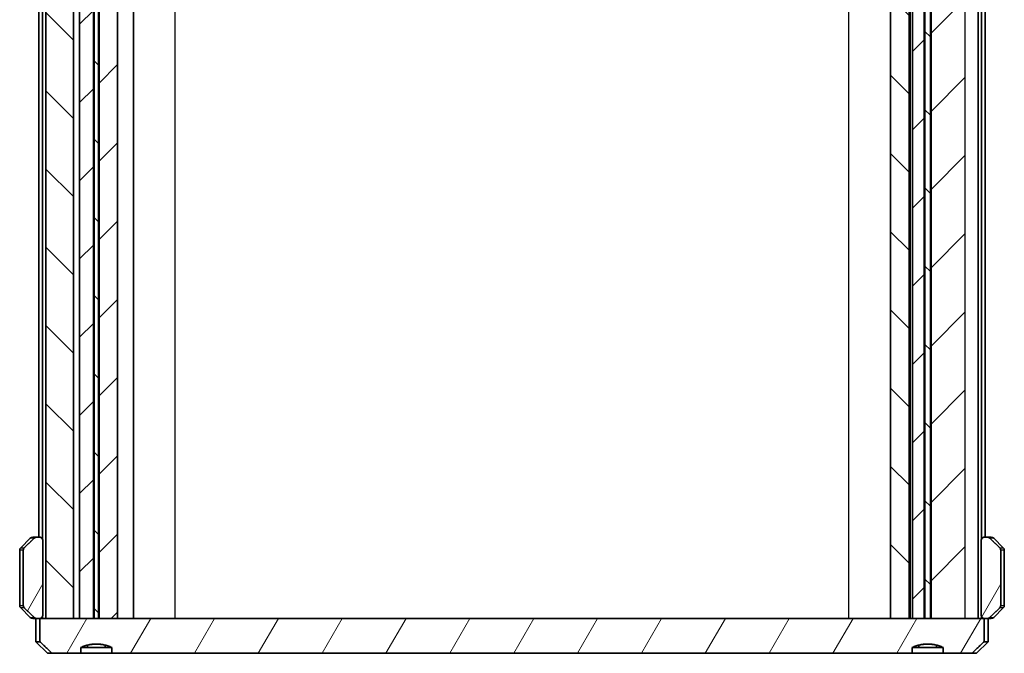
# Model space of a CAD drawing. Units: millimetres. Extents: x 0 to 2180, y 0 to 422.
# Drawn here: x 948 to 1033, y 70 to 124 of the extents above; entities that cross this region are included whole.
import ezdxf

# ---------------------------------------------------------------- set-up
doc = ezdxf.new("R2010")
doc.units = ezdxf.units.MM
doc.header["$LTSCALE"] = 1.5
for name, color, linetype, lineweight in [('Hatch (ISO)', 1, 'Continuous', 18), ('Visible (ISO)', 7, 'Continuous', 35), ('Visible Narrow (ISO)', 7, 'Continuous', 25)]:
    doc.layers.add(name, color=color, linetype=linetype, lineweight=lineweight)
pattern_1 = [(59.999977780745, (574.75, -11.99999999999995), (-4.124445062076335, 2.381251599456497), [])]

msp = doc.modelspace()

# ---------------------------------------------------------------- hatches: boundary and pattern name
at = {"layer": 'Hatch (ISO)'}
h = msp.add_hatch(dxfattribs=at)
h.set_pattern_fill('ANSI31', color=256, scale=38.1, angle=90.00021045915, style=0)
h.set_pattern_definition([(135.0002104591499, (574.75, -11.99999999999995), (-3.367583675507217, -3.36760841524921), [])])
h.paths.add_polyline_path([(1022.714400612149, 72.50192498855236), (1024.311229723217, 72.50192498855236), (1024.311229723217, 160.5019249885523), (1022.714400612149, 160.5019249885523)])
h.paths.add_polyline_path([(952.3410445400955, 72.50192498855236), (952.3410445400955, 160.5019249885523), (949.9699775494244, 160.5019249885523), (949.9699775494244, 72.50192498855236)])
h.paths.add_polyline_path([(1025.676699777052, 160.5019249885523), (1025.676699777052, 72.50192498855236), (1026.145759669378, 72.50192498855236), (1026.145759669378, 160.5019249885523)])
h.paths.add_polyline_path([(954.4957596693894, 72.50192498855236), (954.4957596693894, 160.5019249885523), (954.1266997770421, 160.5019249885523), (954.1266997770421, 72.50192498855236)])
h = msp.add_hatch(dxfattribs=at)
h.set_pattern_fill('ANSI31', color=256, scale=38.1, style=0)
h.set_pattern_definition([(45, (574.75, -11.99999999999995), (-3.367596045400933, 3.367596045400933), [])])
h.paths.add_polyline_path([(954.5534946963085, 160.5019249885523), (954.5534946963085, 72.50192498855236), (956.1357295229951, 72.50192498855236), (956.1357295229951, 160.5019249885523)])
h.paths.add_polyline_path([(952.8753398289033, 160.5019249885523), (952.8753398289033, 72.50192498855236), (954.0689647501231, 72.50192498855236), (954.0689647501231, 160.5019249885523)])
h.paths.add_polyline_path([(1026.203494696297, 160.5019249885523), (1026.203494696297, 72.50192498855236), (1029.152481897007, 72.50192498855236), (1029.152481897007, 160.5019249885523)])
h.paths.add_polyline_path([(1024.611229723218, 160.5019249885523), (1024.611229723218, 72.50192498855236), (1025.618964750133, 72.50192498855236), (1025.618964750133, 160.5019249885523)])
h = msp.add_hatch(dxfattribs=at)
h.set_pattern_fill('ANSI31', color=256, scale=38.1, angle=14.99997778074499, style=0)
h.set_pattern_definition(pattern_1)
edge = h.paths.add_edge_path()
edge.add_spline(control_points=[(1030.819346565817, 79.50192498855235), (1030.780877084302, 79.50192498855235), (1030.735565053059, 79.49310017829664), (1030.664805620224, 79.46429357337576), (1030.62670378675, 79.43939698636616), (1030.573064269813, 79.38672812150922), (1030.547842293411, 79.34983005267466), (1030.519125829459, 79.28171903584796), (1030.510352496482, 79.23859656685543), (1030.510352496482, 79.20192498855234)], knot_values=[0.0450656925574501, 0.0450656925574501, 0.0450656925574501, 0.0450656925574501, 0.0566065370116705, 0.0566065370116705, 0.0679852170724919, 0.0679852170724919, 0.0791588903084464, 0.0791588903084464, 0.0901603637993733, 0.0901603637993733, 0.0901603637993733, 0.0901603637993733], degree=3, periodic=0)
edge.add_line((1030.510352496482, 79.20192498855234), (1030.510352496482, 72.80192498855234))
edge.add_spline(control_points=[(1030.510352496482, 72.80192498855234), (1030.510352496482, 72.76525341024924), (1030.519125829459, 72.72213094125672), (1030.547842293411, 72.65401992443), (1030.573064269813, 72.61712185559546), (1030.62670378675, 72.56445299073852), (1030.664805620224, 72.53955640372891), (1030.735565053059, 72.51074979880804), (1030.780877084302, 72.50192498855235), (1030.819346565817, 72.50192498855235)], knot_values=[-0.0901604173819394, -0.0901604173819394, -0.0901604173819394, -0.0901604173819394, -0.0791589438910123, -0.0791589438910123, -0.0679852706550572, -0.0679852706550572, -0.0566065905942367, -0.0566065905942367, -0.0450657461400163, -0.0450657461400163, -0.0450657461400163, -0.0450657461400163], degree=3, periodic=0)
edge.add_line((1030.819346565817, 72.50192498855235), (1031.047279607521, 72.50192498855235))
edge.add_spline(control_points=[(1031.047279607521, 72.50192498855235), (1031.085435634817, 72.50192498855235), (1031.13039022211, 72.5106172704633), (1031.200617861894, 72.5390199909382), (1031.238468372732, 72.56357422493151), (1031.265415907112, 72.58979295419638)], knot_values=[0.1352292526711245, 0.1352292526711245, 0.1352292526711245, 0.1352292526711245, 0.1466760608601942, 0.1466760608601942, 0.15795538812777, 0.15795538812777, 0.15795538812777, 0.15795538812777], degree=3, periodic=0)
edge.add_spline(control_points=[(1031.265415907112, 72.58979295419638), (1031.674590981288, 72.98790175110432), (1032.111102084053, 73.41405702290831)], knot_values=[0, 0, 0, 0.1180930403271827, 0.1180930403271827, 0.1180930403271827], weights=[1, 1.000550384915492, 1], degree=2, periodic=0)
edge.add_spline(control_points=[(1032.111102084053, 73.41405702290831), (1032.111447640561, 73.41439438140037), (1032.111791637377, 73.41473182742932), (1032.138620403896, 73.44117478883005), (1032.16371979699, 73.47807426770501), (1032.192344685704, 73.54623685683688), (1032.201090618913, 73.58944888107708), (1032.201090618913, 73.62618905726427)], knot_values=[-0.0223229892269129, -0.0223229892269129, -0.0223229892269129, -0.0223229892269129, -0.022178752286668, -0.022178752286668, -0.0110220528561585, -0.0110220528561585, 0, 0, 0, 0], degree=3, periodic=0)
edge.add_line((1032.201090618913, 73.62618905726427), (1032.201090618913, 78.37766091984041))
edge.add_spline(control_points=[(1032.201090618913, 78.37766091984041), (1032.201090618913, 78.4144010960276), (1032.192344685704, 78.4576131202678), (1032.16371979699, 78.5257757093997), (1032.138620403896, 78.56267518827461), (1032.111791637377, 78.58911814967536), (1032.111447640561, 78.58945559570432), (1032.111102084053, 78.58979295419638)], knot_values=[0, 0, 0, 0, 0.0110220528561589, 0.0110220528561589, 0.0221787522866681, 0.0221787522866681, 0.022322989226913, 0.022322989226913, 0.022322989226913, 0.022322989226913], degree=3, periodic=0)
edge.add_spline(control_points=[(1032.111102084053, 78.58979295419635), (1031.67459098129, 79.01594822599827), (1031.265415907112, 79.41405702290831)], knot_values=[0, 0, 0, 0.1180930403271826, 0.1180930403271826, 0.1180930403271826], weights=[1, 1.000550384895528, 1], degree=2, periodic=0)
edge.add_spline(control_points=[(1031.265415907112, 79.41405702290831), (1031.238542318547, 79.44020380624752), (1031.201090483499, 79.46452928457592), (1031.130962087275, 79.49311177717637), (1031.085703514305, 79.50192498855235), (1031.047279607521, 79.50192498855235)], knot_values=[0.0223386445394128, 0.0223386445394128, 0.0223386445394128, 0.0223386445394128, 0.0335303099659362, 0.0335303099659362, 0.0450574820011697, 0.0450574820011697, 0.0450574820011697, 0.0450574820011697], degree=3, periodic=0)
edge.add_line((1031.047279607521, 79.50192498855235), (1030.819346565817, 79.50192498855235))
edge = h.paths.add_edge_path()
edge.add_spline(control_points=[(948.111357362383, 78.58979295419638), (948.1110118058756, 78.58945559570431), (948.1106678090595, 78.58911814967536), (948.0838390425397, 78.56267518827461), (948.0587396494456, 78.52577570939967), (948.0301147607319, 78.45761312026778), (948.0213688275235, 78.4144010960276), (948.0213688275235, 78.37766091984041)], knot_values=[-0.0223229892269141, -0.0223229892269141, -0.0223229892269141, -0.0223229892269141, -0.0221787522866677, -0.0221787522866677, -0.0110220528561576, -0.0110220528561576, 0, 0, 0, 0], degree=3, periodic=0)
edge.add_line((948.0213688275235, 78.37766091984041), (948.0213688275235, 73.62618905726427))
edge.add_spline(control_points=[(948.0213688275235, 73.62618905726427), (948.0213688275235, 73.58944888107709), (948.0301147607319, 73.5462368568369), (948.0587396494456, 73.47807426770501), (948.0838390425397, 73.44117478883005), (948.1106678090595, 73.41473182742932), (948.1110118058756, 73.41439438140038), (948.111357362383, 73.41405702290831)], knot_values=[0, 0, 0, 0, 0.0110220528561576, 0.0110220528561576, 0.0221787522866677, 0.0221787522866677, 0.0223229892269141, 0.0223229892269141, 0.0223229892269141, 0.0223229892269141], degree=3, periodic=0)
edge.add_spline(control_points=[(948.1113573623833, 73.41405702290831), (948.5478684651453, 72.98790175110751), (948.9570435393241, 72.58979295419638)], knot_values=[0, 0, 0, 0.1180930403272018, 0.1180930403272018, 0.1180930403272018], weights=[1, 1.000550384959129, 1], degree=2, periodic=0)
edge.add_spline(control_points=[(948.9570435393241, 72.58979295419638), (948.9839910737043, 72.56357422493154), (949.0218415845429, 72.5390199909382), (949.0920692243265, 72.5106172704633), (949.1370238116191, 72.50192498855235), (949.175179838916, 72.50192498855235)], knot_values=[0.0223313987818859, 0.0223313987818859, 0.0223313987818859, 0.0223313987818859, 0.0336107260494629, 0.0336107260494629, 0.0450575342385384, 0.0450575342385384, 0.0450575342385384, 0.0450575342385384], degree=3, periodic=0)
edge.add_line((949.175179838916, 72.50192498855235), (949.4031128806203, 72.50192498855235))
edge.add_spline(control_points=[(949.40311288062, 72.50192498855235), (949.4415823621343, 72.50192498855235), (949.486894393378, 72.51074979880804), (949.5576538262126, 72.53955640372892), (949.5957556596868, 72.56445299073853), (949.6493951766233, 72.61712185559549), (949.6746171530253, 72.65401992443003), (949.7033336169776, 72.72213094125674), (949.712106949955, 72.76525341024924), (949.712106949955, 72.80192498855234)], knot_values=[0.0450657461400246, 0.0450657461400246, 0.0450657461400246, 0.0450657461400246, 0.05660659059425, 0.05660659059425, 0.0679852706550747, 0.0679852706550747, 0.0791589438910308, 0.0791589438910308, 0.0901604173819563, 0.0901604173819563, 0.0901604173819563, 0.0901604173819563], degree=3, periodic=0)
edge.add_line((949.712106949955, 72.80192498855234), (949.712106949955, 79.20192498855234))
edge.add_spline(control_points=[(949.712106949955, 79.20192498855234), (949.712106949955, 79.23859656685543), (949.7033336169776, 79.28171903584794), (949.6746171530253, 79.34983005267465), (949.6493951766233, 79.38672812150921), (949.5957556596868, 79.43939698636613), (949.5576538262126, 79.46429357337576), (949.486894393378, 79.49310017829664), (949.4415823621343, 79.50192498855235), (949.4031128806203, 79.50192498855235)], knot_values=[-0.0901603637993898, -0.0901603637993898, -0.0901603637993898, -0.0901603637993898, -0.0791588903084643, -0.0791588903084643, -0.0679852170725088, -0.0679852170725088, -0.0566065370116841, -0.0566065370116841, -0.0450656925574579, -0.0450656925574579, -0.0450656925574579, -0.0450656925574579], degree=3, periodic=0)
edge.add_line((949.4031128806203, 79.50192498855235), (949.175179838916, 79.50192498855235))
edge.add_spline(control_points=[(949.175179838916, 79.50192498855235), (949.136755932132, 79.50192498855235), (949.0914973591614, 79.49311177717637), (949.021368962938, 79.46452928457592), (948.9839171278893, 79.44020380624754), (948.9570435393241, 79.41405702290831)], knot_values=[0.1352292526711485, 0.1352292526711485, 0.1352292526711485, 0.1352292526711485, 0.1467564247063878, 0.1467564247063878, 0.157948090132912, 0.157948090132912, 0.157948090132912, 0.157948090132912], degree=3, periodic=0)
edge.add_spline(control_points=[(948.9570435393241, 79.41405702290831), (948.5478684651678, 79.01594822601906), (948.111357362383, 78.58979295419635)], knot_values=[0, 0, 0, 0.1180930403272025, 0.1180930403272025, 0.1180930403272025], weights=[1, 1.000550384911356, 1], degree=2, periodic=0)
h = msp.add_hatch(dxfattribs=at)
h.set_pattern_fill('ANSI31', color=256, scale=38.1, angle=14.99997778074499, style=0)
h.set_pattern_definition(pattern_1)
edge = h.paths.add_edge_path()
edge.add_line((955.6528705096684, 69.50192498855235), (1024.56958893672, 69.50192498855235))
edge.add_line((1024.56958893672, 69.50192498855235), (1024.56958893672, 70.00192498855235))
edge.add_spline(control_points=[(1024.56958893672, 70.00192498855236), (1024.869129911988, 70.1295047947894), (1025.149652412635, 70.20192498855235)], knot_values=[0, 0, 0, 0.0567478376829104, 0.0567478376829104, 0.0567478376829104], weights=[1, 1.021725251604523, 1.034482758620677], degree=2, periodic=0)
edge.add_spline(control_points=[(1025.149652412635, 70.20192498855235), (1025.911229723216, 70.39853515804081), (1026.672807033796, 70.20192498855234)], knot_values=[0.0567478376829104, 0.0567478376829104, 0.0567478376829104, 0.2182067040137145, 0.2182067040137145, 0.2182067040137145], weights=[1.034482758620677, 1.070780399273436, 1.034482758620675], degree=2, periodic=0)
edge.add_spline(control_points=[(1026.672807033796, 70.20192498855234), (1026.953329534444, 70.12950479478938), (1027.252870509713, 70.00192498855236)], knot_values=[0.2182067040137145, 0.2182067040137145, 0.2182067040137145, 0.2749545416966214, 0.2749545416966214, 0.2749545416966214], weights=[1.034482758620675, 1.021725251604522, 1], degree=2, periodic=0)
edge.add_line((1027.252870509713, 70.00192498855236), (1027.252870509713, 69.50192498855236))
edge.add_line((1027.252870509713, 69.50192498855236), (1029.735612058203, 69.50192498855235))
edge.add_spline(control_points=[(1029.735612058203, 69.50192498855235), (1030.229305510384, 69.97876026057544), (1030.767880185505, 70.50192498855236)], knot_values=[0, 0, 0, 0.1437212070870161, 0.1437212070870161, 0.1437212070870161], weights=[1, 1.001008686191006, 1], degree=2, periodic=0)
edge.add_line((1030.767880185505, 70.50192498855236), (1030.767880185505, 72.50192498855236))
edge.add_line((1030.767880185505, 72.50192498855236), (1029.152481897007, 72.50192498855236))
edge.add_line((1029.152481897007, 72.50192498855236), (1026.203494696297, 72.50192498855236))
edge.add_line((1026.203494696297, 72.50192498855236), (1026.145759669378, 72.50192498855236))
edge.add_line((1026.145759669378, 72.50192498855236), (1025.676699777052, 72.50192498855236))
edge.add_line((1025.676699777052, 72.50192498855236), (1025.618964750133, 72.50192498855236))
edge.add_line((1025.618964750133, 72.50192498855236), (1024.611229723218, 72.50192498855236))
edge.add_line((1024.611229723218, 72.50192498855236), (1024.311229723217, 72.50192498855236))
edge.add_line((1024.311229723217, 72.50192498855236), (1022.714400612149, 72.50192498855236))
edge.add_line((1022.714400612149, 72.50192498855236), (956.1357295229951, 72.50192498855236))
edge.add_line((956.1357295229951, 72.50192498855236), (954.5534946963085, 72.50192498855236))
edge.add_line((954.5534946963085, 72.50192498855236), (954.4957596693894, 72.50192498855236))
edge.add_line((954.4957596693894, 72.50192498855236), (954.1266997770421, 72.50192498855236))
edge.add_line((954.1266997770421, 72.50192498855236), (954.0689647501231, 72.50192498855236))
edge.add_line((954.0689647501231, 72.50192498855236), (952.8753398289033, 72.50192498855236))
edge.add_line((952.8753398289033, 72.50192498855236), (952.3410445400955, 72.50192498855236))
edge.add_line((952.3410445400955, 72.50192498855236), (949.9699775494246, 72.50192498855236))
edge.add_line((949.9699775494244, 72.50192498855236), (949.4545792609315, 72.50192498855236))
edge.add_line((949.4545792609315, 72.50192498855236), (949.4545792609315, 70.50192498855236))
edge.add_spline(control_points=[(949.4545792609315, 70.50192498855236), (949.9931539360384, 69.97876026058903), (950.4868473882341, 69.50192498855235)], knot_values=[0, 0, 0, 0.1437212070870452, 0.1437212070870452, 0.1437212070870452], weights=[1, 1.001008686194563, 1], degree=2, periodic=0)
edge.add_line((950.4868473882341, 69.50192498855235), (952.9695889367642, 69.50192498855235))
edge.add_line((952.9695889367642, 69.50192498855235), (952.9695889367642, 70.00192498855235))
edge.add_spline(control_points=[(952.9695889367642, 70.00192498855236), (953.2691299120108, 70.12950479477605), (953.5496524126406, 70.20192498853339)], knot_values=[0, 0, 0, 0.0567478376790402, 0.0567478376790402, 0.0567478376790402], weights=[1, 1.021725251602126, 1.03448275861717], degree=2, periodic=0)
edge.add_spline(control_points=[(953.5496524126406, 70.20192498853339), (954.3112297232163, 70.3985351580181), (955.0728070337918, 70.20192498853343)], knot_values=[0.0567478376790402, 0.0567478376790402, 0.0567478376790402, 0.2182067040079856, 0.2182067040079856, 0.2182067040079856], weights=[1.03448275861717, 1.070780399268832, 1.034482758617178], degree=2, periodic=0)
edge.add_spline(control_points=[(955.0728070337918, 70.20192498853343), (955.3533295344216, 70.1295047947761), (955.6528705096684, 70.00192498855236)], knot_values=[0.2182067040079856, 0.2182067040079856, 0.2182067040079856, 0.2749545416870442, 0.2749545416870442, 0.2749545416870442], weights=[1.034482758617178, 1.021725251602133, 1], degree=2, periodic=0)
edge.add_line((955.6528705096684, 70.00192498855236), (955.6528705096684, 69.50192498855235))

# ---------------------------------------------------------------- linework, layer by layer
at = {"layer": 'Visible (ISO)'}
for p, q in [((949.9699775494244, 72.50192498855236), (949.9699775494244, 160.5019249885524)), ((952.3410445400955, 72.50192498855236), (952.3410445400955, 160.5019249885524)), ((952.8753398289033, 160.5019249885524), (952.8753398289033, 72.50192498855236)), ((954.0689647501231, 72.50192498855236), (954.0689647501231, 160.5019249885524)), ((954.1266997770421, 160.5019249885524), (954.1266997770421, 72.50192498855236)), ((954.4957596693894, 72.50192498855236), (954.4957596693894, 160.5019249885524)), ((954.5534946963085, 160.5019249885524), (954.5534946963085, 72.50192498855236)), ((956.1357295229951, 72.50192498855236), (956.1357295229951, 160.5019249885524)), ((957.5112297232164, 72.50192498855236), (957.5112297232164, 160.5019249885524)), ((1022.711229723215, 72.50192498855236), (1022.711229723215, 160.5019249885524)), ((1022.714400612149, 160.5019249885524), (1022.714400612149, 72.50192498855236)), ((1024.311229723217, 72.50192498855236), (1024.311229723217, 160.5019249885524)), ((1024.411229723215, 72.50192498855236), (1024.411229723215, 160.5019249885524)), ((1024.611229723218, 160.5019249885524), (1024.611229723218, 72.50192498855236)), ((1025.618964750133, 72.50192498855236), (1025.618964750133, 160.5019249885524)), ((1025.676699777052, 160.5019249885524), (1025.676699777052, 72.50192498855236)), ((1026.145759669378, 72.50192498855236), (1026.145759669378, 160.5019249885524)), ((1026.203494696297, 160.5019249885524), (1026.203494696297, 72.50192498855236)), ((1030.252481897007, 72.50192498855236), (1030.252481897007, 160.5019249885524)), ((949.3612297232166, 79.50192498855235), (949.3612297232166, 153.5019249885524)), ((949.6689888902553, 79.35473496849205), (949.6689888902553, 153.6491150086122)), ((1030.553470556176, 79.35473496848292), (1030.553470556176, 153.6491150086219)), ((1030.861229723216, 79.50192498855235), (1030.861229723216, 153.5019249885524)), ((948.6233617575722, 79.41405702290831), (947.7990976888603, 78.58979295419638)), ((948.8354937919282, 79.50192498855235), (949.1751798389159, 79.50192498855235)), ((949.4031128806203, 79.50192498855235), (949.175179838916, 79.50192498855235)), ((949.712106949955, 72.80192498855234), (949.712106949955, 79.20192498855235)), ((1030.510352496482, 79.20192498855235), (1030.510352496482, 72.80192498855234)), ((1031.047279607521, 79.50192498855235), (1030.819346565816, 79.50192498855235)), ((1031.047279607521, 79.50192498855235), (1031.386965654504, 79.50192498855235)), ((1031.59909768886, 79.41405702290831), (1032.423361757572, 78.58979295419638)), ((947.7112297232164, 78.37766091984041), (947.7112297232164, 73.62618905726427)), ((948.0213688275235, 78.37766091984041), (948.0213688275235, 73.62618905726427)), ((1032.201090618913, 73.62618905726427), (1032.201090618913, 78.37766091984041)), ((1032.511229723216, 78.37766091984041), (1032.511229723216, 73.62618905726427)), ((948.6233617575722, 72.58979295419638), (947.7990976888603, 73.41405702290832)), ((1031.59909768886, 72.58979295419638), (1032.423361757572, 73.41405702290832)), ((949.1751798389159, 72.50192498855236), (948.8354937919282, 72.50192498855236)), ((949.1112297232161, 70.50192498855235), (949.1112297232161, 72.50192498855235)), ((949.175179838916, 72.50192498855236), (949.4031128806203, 72.50192498855236)), ((949.4031128806203, 72.50192498855235), (949.4545792609315, 72.50192498855235)), ((1030.767880185505, 72.50192498855235), (949.4545792609315, 72.50192498855235)), ((949.4545792609315, 72.50192498855235), (949.4545792609315, 70.50192498855235)), ((949.6689888902553, 72.50192498855236), (949.6689888902553, 72.64911500861241)), ((949.9699775494244, 72.50192498855236), (952.3410445400955, 72.50192498855236)), ((952.8753398289033, 72.50192498855236), (954.0689647501231, 72.50192498855236)), ((954.1266997770421, 72.50192498855236), (954.4957596693894, 72.50192498855236)), ((954.5534946963085, 72.50192498855236), (956.1357295229951, 72.50192498855236)), ((1022.714400612149, 72.50192498855236), (1024.311229723217, 72.50192498855236)), ((1024.611229723218, 72.50192498855236), (1025.618964750133, 72.50192498855236)), ((1025.676699777052, 72.50192498855236), (1026.145759669378, 72.50192498855236)), ((1026.203494696297, 72.50192498855236), (1029.152481897007, 72.50192498855236)), ((1030.252481897007, 72.50192498855236), (1029.152481897007, 72.50192498855236)), ((1030.553470556176, 72.50192498855236), (1030.553470556176, 72.64911500862178)), ((1030.767880185505, 70.50192498855235), (1030.767880185505, 72.50192498855235)), ((1030.767880185505, 72.50192498855235), (1030.819346565817, 72.50192498855235)), ((1030.819346565816, 72.50192498855236), (1031.047279607521, 72.50192498855236)), ((1031.386965654504, 72.50192498855236), (1031.04727960752, 72.50192498855236)), ((1031.111229723216, 70.50192498855235), (1031.111229723216, 72.50192498855235)), ((949.1112297232161, 70.50192498855235), (949.4545792609315, 70.50192498855235)), ((950.1112297232161, 69.50192498855235), (949.1112297232161, 70.50192498855235)), ((1030.111229723216, 69.50192498855235), (1031.111229723216, 70.50192498855235)), ((1030.767880185505, 70.50192498855235), (1031.111229723216, 70.50192498855235)), ((952.9695889367642, 69.50192498855235), (952.9695889367642, 70.00192498855235)), ((953.5496524126359, 70.00192498855233), (952.9695889367642, 70.00192498855233)), ((953.5496524126359, 70.20192498855234), (953.5496524126359, 70.00192498855233)), ((953.5496524126359, 70.00192498855233), (955.0728070337967, 70.00192498855233)), ((955.0728070337967, 70.00192498855233), (955.0728070337967, 70.20192498855234)), ((955.6528705096684, 70.00192498855233), (955.0728070337967, 70.00192498855233)), ((955.6528705096684, 70.00192498855235), (955.6528705096684, 69.50192498855235)), ((1024.56958893672, 69.50192498855235), (1024.56958893672, 70.00192498855235)), ((1025.149652412636, 70.0019249885524), (1024.56958893672, 70.0019249885524)), ((1025.149652412636, 70.2019249885524), (1025.149652412636, 70.0019249885524)), ((1025.149652412636, 70.0019249885524), (1026.672807033796, 70.0019249885524)), ((1026.672807033796, 70.0019249885524), (1026.672807033796, 70.2019249885524)), ((1027.252870509713, 70.0019249885524), (1026.672807033796, 70.0019249885524)), ((1027.252870509713, 70.00192498855235), (1027.252870509713, 69.50192498855235)), ((950.4868473882341, 69.50192498855235), (950.1112297232161, 69.50192498855235)), ((950.4868473882339, 69.50192498855235), (952.9695889367642, 69.50192498855235)), ((955.6528705096702, 69.50192498855235), (952.9695889367658, 69.50192498855235)), ((955.6528705096684, 69.50192498855235), (1024.56958893672, 69.50192498855235)), ((1027.252870509714, 69.50192498855235), (1024.569588936721, 69.50192498855235)), ((1027.252870509713, 69.50192498855235), (1029.735612058203, 69.50192498855235)), ((1030.111229723216, 69.50192498855235), (1029.735612058203, 69.50192498855235))]:
    msp.add_line(p, q, dxfattribs=at)
for centre, radius, start, end in [((948.8354937919282, 79.20192498855235), 0.2999999999999998, 90.00000000001303, 135.0000000000075), ((1031.386965654504, 79.20192498855235), 0.3, 44.99999999999796, 90), ((948.0112297232162, 78.37766091984042), 0.2999999999999999, 135.000000000002, 180), ((1032.211229723216, 78.37766091984042), 0.2999999999999998, 0, 44.99999999999249), ((948.0112297232162, 73.62618905726427), 0.2999999999999998, 180, 224.9999999999925), ((1032.211229723216, 73.62618905726427), 0.2999999999999999, 315.000000000002, 0), ((948.8354937919282, 72.80192498855234), 0.3, 224.9999999999979, 270), ((1031.386965654504, 72.80192498855234), 0.2999999999999998, 270.000000000013, 315.0000000000075)]:
    msp.add_arc(centre, radius, start, end, dxfattribs=at)
for points, weights in [([(948.9570435393241, 79.41405702290831), (948.5478684651678, 79.01594822601908), (948.111357362383, 78.58979295419638)], [1, 1.000550384911356, 1]), ([(1032.111102084053, 78.58979295419638), (1031.67459098129, 79.01594822599827), (1031.265415907112, 79.41405702290831)], [1, 1.000550384895528, 1]), ([(948.1113573623833, 73.41405702290832), (948.5478684651453, 72.98790175110751), (948.9570435393241, 72.58979295419638)], [1, 1.000550384959129, 1]), ([(1031.265415907112, 72.58979295419638), (1031.674590981288, 72.98790175110433), (1032.111102084053, 73.41405702290832)], [1, 1.000550384915492, 1]), ([(949.4545792609315, 70.50192498855235), (949.9931539360384, 69.97876026058903), (950.4868473882339, 69.50192498855235)], [1, 1.001008686194563, 1]), ([(1029.735612058203, 69.50192498855235), (1030.229305510384, 69.97876026057543), (1030.767880185505, 70.50192498855235)], [1, 1.001008686191006, 1]), ([(952.9695889367642, 70.00192498855235), (954.3112297232163, 70.57335355994024), (955.6528705096684, 70.00192498855235)], [1, 1.105263157886007, 1]), ([(955.0728070337967, 70.20192498855234), (954.3112297232163, 70.3985351580408), (953.5496524126359, 70.20192498855234)], [1, 1.035087719297675, 1]), ([(1024.56958893672, 70.00192498855235), (1025.911229723216, 70.57335355997805), (1027.252870509713, 70.00192498855235)], [1, 1.105263157894112, 1]), ([(1026.672807033796, 70.2019249885524), (1025.911229723216, 70.39853515804089), (1025.149652412636, 70.2019249885524)], [1, 1.035087719297675, 1])]:
    msp.add_rational_spline(points, weights, degree=2, dxfattribs=at)
for points, knots in [([(949.175179838916, 79.50192498855235), (949.136755932132, 79.50192498855235), (949.0914973591614, 79.49311177717637), (949.021368962938, 79.46452928457592), (948.9839171278893, 79.44020380624754), (948.9570435393241, 79.41405702290831)], [0.1352292526711485, 0.1352292526711485, 0.1352292526711485, 0.1352292526711485, 0.1467564247063878, 0.1467564247063878, 0.157948090132912, 0.157948090132912, 0.157948090132912, 0.157948090132912]), ([(949.712106949955, 79.20192498855235), (949.712106949955, 79.23859656685543), (949.7033336169776, 79.28171903584794), (949.6746171530253, 79.34983005267465), (949.6493951766233, 79.38672812150922), (949.5957556596868, 79.43939698636615), (949.5576538262126, 79.46429357337576), (949.486894393378, 79.49310017829664), (949.4415823621343, 79.50192498855235), (949.4031128806203, 79.50192498855235)], [-0.0901603637993898, -0.0901603637993898, -0.0901603637993898, -0.0901603637993898, -0.0791588903084643, -0.0791588903084643, -0.0679852170725088, -0.0679852170725088, -0.0566065370116841, -0.0566065370116841, -0.0450656925574579, -0.0450656925574579, -0.0450656925574579, -0.0450656925574579]), ([(1030.819346565816, 79.50192498855235), (1030.780877084302, 79.50192498855235), (1030.735565053059, 79.49310017829664), (1030.664805620224, 79.46429357337577), (1030.62670378675, 79.43939698636616), (1030.573064269813, 79.38672812150922), (1030.547842293411, 79.34983005267466), (1030.519125829459, 79.28171903584796), (1030.510352496482, 79.23859656685543), (1030.510352496482, 79.20192498855235)], [0.0450656925574501, 0.0450656925574501, 0.0450656925574501, 0.0450656925574501, 0.0566065370116705, 0.0566065370116705, 0.0679852170724919, 0.0679852170724919, 0.0791588903084464, 0.0791588903084464, 0.0901603637993733, 0.0901603637993733, 0.0901603637993733, 0.0901603637993733]), ([(1031.265415907112, 79.41405702290831), (1031.238542318547, 79.44020380624754), (1031.201090483499, 79.46452928457593), (1031.130962087275, 79.49311177717637), (1031.085703514305, 79.50192498855235), (1031.047279607521, 79.50192498855235)], [0.0223386445394128, 0.0223386445394128, 0.0223386445394128, 0.0223386445394128, 0.0335303099659362, 0.0335303099659362, 0.0450574820011697, 0.0450574820011697, 0.0450574820011697, 0.0450574820011697]), ([(948.111357362383, 78.58979295419638), (948.1110118058756, 78.58945559570431), (948.1106678090595, 78.58911814967536), (948.0838390425397, 78.56267518827461), (948.0587396494456, 78.52577570939968), (948.0301147607319, 78.45761312026778), (948.0213688275235, 78.4144010960276), (948.0213688275235, 78.37766091984041)], [-0.0223229892269141, -0.0223229892269141, -0.0223229892269141, -0.0223229892269141, -0.0221787522866677, -0.0221787522866677, -0.0110220528561576, -0.0110220528561576, 0, 0, 0, 0]), ([(1032.201090618913, 78.37766091984041), (1032.201090618913, 78.4144010960276), (1032.192344685704, 78.4576131202678), (1032.16371979699, 78.5257757093997), (1032.138620403896, 78.56267518827462), (1032.111791637377, 78.58911814967537), (1032.111447640561, 78.58945559570432), (1032.111102084053, 78.58979295419638)], [0, 0, 0, 0, 0.0110220528561589, 0.0110220528561589, 0.0221787522866681, 0.0221787522866681, 0.022322989226913, 0.022322989226913, 0.022322989226913, 0.022322989226913]), ([(948.0213688275235, 73.62618905726427), (948.0213688275235, 73.58944888107709), (948.0301147607319, 73.5462368568369), (948.0587396494456, 73.47807426770503), (948.0838390425397, 73.44117478883008), (948.1106678090595, 73.41473182742934), (948.1110118058756, 73.41439438140038), (948.111357362383, 73.41405702290832)], [0, 0, 0, 0, 0.0110220528561576, 0.0110220528561576, 0.0221787522866677, 0.0221787522866677, 0.0223229892269141, 0.0223229892269141, 0.0223229892269141, 0.0223229892269141]), ([(1032.111102084053, 73.41405702290832), (1032.111447640561, 73.41439438140038), (1032.111791637377, 73.41473182742932), (1032.138620403896, 73.44117478883005), (1032.16371979699, 73.47807426770501), (1032.192344685704, 73.5462368568369), (1032.201090618913, 73.58944888107709), (1032.201090618913, 73.62618905726427)], [-0.0223229892269129, -0.0223229892269129, -0.0223229892269129, -0.0223229892269129, -0.022178752286668, -0.022178752286668, -0.0110220528561585, -0.0110220528561585, 0, 0, 0, 0]), ([(948.9570435393241, 72.58979295419638), (948.9839910737043, 72.56357422493154), (949.0218415845429, 72.53901999093821), (949.0920692243265, 72.5106172704633), (949.1370238116191, 72.50192498855236), (949.175179838916, 72.50192498855236)], [0.0223313987818859, 0.0223313987818859, 0.0223313987818859, 0.0223313987818859, 0.0336107260494629, 0.0336107260494629, 0.0450575342385384, 0.0450575342385384, 0.0450575342385384, 0.0450575342385384]), ([(949.40311288062, 72.50192498855236), (949.4415823621343, 72.50192498855236), (949.486894393378, 72.51074979880806), (949.5576538262126, 72.53955640372892), (949.5957556596868, 72.56445299073854), (949.6493951766233, 72.61712185559549), (949.6746171530253, 72.65401992443003), (949.7033336169776, 72.72213094125675), (949.712106949955, 72.76525341024924), (949.712106949955, 72.80192498855234)], [0.0450657461400246, 0.0450657461400246, 0.0450657461400246, 0.0450657461400246, 0.05660659059425, 0.05660659059425, 0.0679852706550747, 0.0679852706550747, 0.0791589438910308, 0.0791589438910308, 0.0901604173819563, 0.0901604173819563, 0.0901604173819563, 0.0901604173819563]), ([(1030.510352496482, 72.80192498855234), (1030.510352496482, 72.76525341024924), (1030.519125829459, 72.72213094125674), (1030.547842293411, 72.65401992443002), (1030.573064269813, 72.61712185559547), (1030.62670378675, 72.56445299073853), (1030.664805620224, 72.53955640372892), (1030.735565053059, 72.51074979880806), (1030.780877084302, 72.50192498855236), (1030.819346565816, 72.50192498855236)], [-0.0901604173819394, -0.0901604173819394, -0.0901604173819394, -0.0901604173819394, -0.0791589438910123, -0.0791589438910123, -0.0679852706550572, -0.0679852706550572, -0.0566065905942367, -0.0566065905942367, -0.0450657461400163, -0.0450657461400163, -0.0450657461400163, -0.0450657461400163]), ([(1031.047279607521, 72.50192498855236), (1031.085435634817, 72.50192498855236), (1031.13039022211, 72.5106172704633), (1031.200617861894, 72.5390199909382), (1031.238468372732, 72.56357422493154), (1031.265415907112, 72.58979295419638)], [0.1352292526711245, 0.1352292526711245, 0.1352292526711245, 0.1352292526711245, 0.1466760608601942, 0.1466760608601942, 0.15795538812777, 0.15795538812777, 0.15795538812777, 0.15795538812777])]:
    msp.add_open_spline(points, degree=3, knots=knots, dxfattribs=at)
at = {"layer": 'Visible Narrow (ISO)'}
for p, q in [((961.1112297232193, 72.50192498855236), (961.1112297232193, 160.5019249885524)), ((1019.111229723219, 72.50192498855236), (1019.111229723219, 160.5019249885524)), ((1029.152481897007, 72.50192498855236), (1029.152481897007, 160.5019249885524)), ((948.9570435393241, 79.41405702290831), (948.6233617575722, 79.41405702290831)), ((1031.59909768886, 79.41405702290831), (1031.265415907112, 79.41405702290831)), ((948.0213688275235, 78.37766091984041), (947.7112297232164, 78.37766091984041)), ((947.7990976888602, 78.58979295419638), (948.111357362383, 78.58979295419638)), ((1032.111102084053, 78.58979295419638), (1032.423361757572, 78.58979295419638)), ((1032.511229723216, 78.37766091984041), (1032.201090618913, 78.37766091984041)), ((947.7112297232164, 73.62618905726427), (948.0213688275235, 73.62618905726427)), ((948.111357362383, 73.41405702290832), (947.7990976888603, 73.41405702290832)), ((1032.423361757572, 73.41405702290832), (1032.111102084053, 73.41405702290832)), ((1032.201090618913, 73.62618905726427), (1032.511229723216, 73.62618905726427)), ((948.6233617575722, 72.58979295419638), (948.9570435393241, 72.58979295419638)), ((1031.265415907112, 72.58979295419638), (1031.59909768886, 72.58979295419638))]:
    msp.add_line(p, q, dxfattribs=at)

doc.saveas('drawing.dxf')
